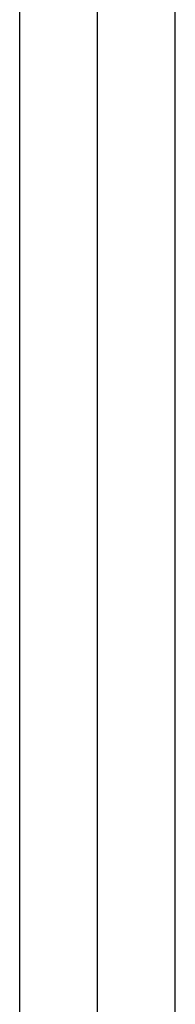
# Model space of a CAD drawing. Extents: x -2675 to 2800, y -2675 to 2675.
# Drawn here: x -827 to -812, y -146 to -52 of the extents above; entities that cross this region are included whole.
import ezdxf

# ---------------------------------------------------------------- set-up
doc = ezdxf.new("R2010")
doc.units = 0

msp = doc.modelspace()

# ---------------------------------------------------------------- linework, layer by layer
at = {"color": 5}
for p, q in [((-819.821563, -770.272699, 2055.918548), (-819.821563, 795.318222, 472.188773)), ((-819.821563, -770.272699, 6834.618159), (-819.821563, 795.318222, 5250.888384)), ((-827.182779, -773.277903, 2052.913344), (-827.182779, 792.313018, 469.183569)), ((-827.182779, -773.277903, 6831.612955), (-827.182779, 792.313018, 5247.88318)), ((-812.460347, -773.277903, 2052.913344), (-812.460347, 792.313018, 469.183569)), ((-812.460347, -773.277903, 6831.612955), (-812.460347, 792.313018, 5247.88318)), ((-827.182779, -779.28831, 2046.902937), (-827.182779, 786.302611, 463.173161)), ((-827.182779, -779.28831, 6825.602547), (-827.182779, 786.302611, 5241.872772)), ((-812.460347, -779.28831, 2046.902937), (-812.460347, 786.302611, 463.173161)), ((-812.460347, -779.28831, 6825.602547), (-812.460347, 786.302611, 5241.872772)), ((-819.821563, -782.293514, 2043.897733), (-819.821563, 783.297407, 460.167958)), ((-819.821563, -782.293514, 6822.597343), (-819.821563, 783.297407, 5238.867568))]:
    msp.add_line(p, q, dxfattribs=at)

doc.saveas('drawing.dxf')
